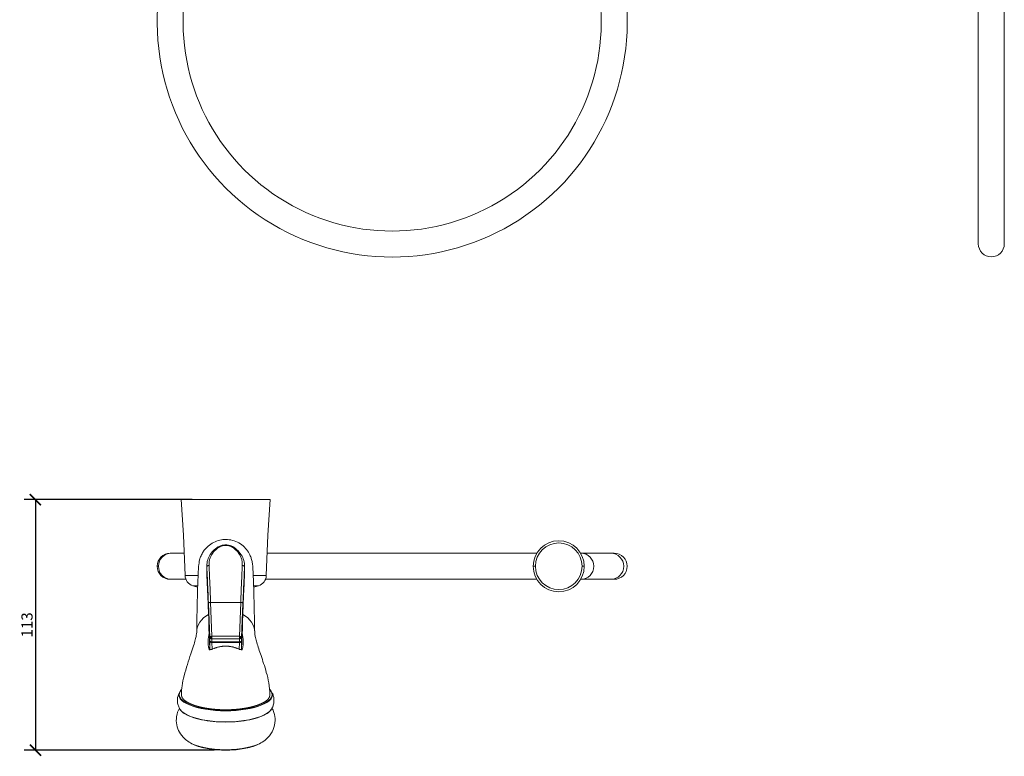
# Model space of a CAD drawing. Units: millimetres. Extents: x 94 to 680, y 148 to 1014.
# Drawn here: x 113 to 557, y 148 to 480 of the extents above; entities that cross this region are included whole.
import ezdxf

# ---------------------------------------------------------------- set-up
doc = ezdxf.new("R2010")
doc.units = ezdxf.units.MM
doc.layers.get('Defpoints').update_dxf_attribs({"color": 251})
doc.styles.add('Text_Std', font='arial.ttf')
doc.dimstyles.new('Dim_Std', dxfattribs={"dimscale": 2.5, "dimtxt": 2, "dimasz": 2, "dimexe": 2, "dimexo": 2, "dimgap": 0.5, "dimtad": 1, "dimdec": 0, "dimzin": 0, "dimdsep": 46, "dimtxsty": 'Text_Std', "dimblk": 'ARCHTICK', "dimcen": 0.09, "dimclrd": 256, "dimclre": 256, "dimclrt": 256, "dimadec": 0, "dimazin": 0, "dimtfac": 1, "dimtdec": 0, "dimtmove": 1, "dimatfit": 3, "dimldrblk": 'CLOSEDBLANK', "dimfxl": 1, "dimtolj": 1, "dimtzin": 0, "dimlwd": -1, "dimlwe": -1, "dimarcsym": 1})

# ---------------------------------------------------------------- blocks, each defined once
blk = doc.blocks.new('_ArchTick')
at = {"color": 0, "linetype": 'ByBlock', "const_width": 0.15}
blk.add_lwpolyline([(-0.5, -0.5), (0.5, 0.5)], dxfattribs=at)
blk = doc.blocks.new('*D15')
at = {"transparency": 16777216}
for p, q in [((191.05, 264), (115.42, 264)), ((120.42, 264), (120.42, 151.2)), ((201.1, 151.2), (115.42, 151.2))]:
    blk.add_line(p, q, dxfattribs=at)
at = {"layer": 'Defpoints', "color": 0, "transparency": 16777216}
for p in [(196.05, 264), (120.42, 151.2), (206.1, 151.2)]:
    blk.add_point(p, dxfattribs=at)
at = {"transparency": 16777216, "xscale": 5, "yscale": 5, "zscale": 5}
for p, rotation in [((120.42, 264), 90), ((120.42, 151.2), 270)]:
    blk.add_blockref('_ArchTick', p, dxfattribs=dict(at, rotation=rotation))
at = {"transparency": 16777216, "insert": (116.62, 207.6), "char_height": 5, "attachment_point": 5, "rotation": 90, "style": 'Text_Std'}
blk.add_mtext('\\A1;113', dxfattribs=at)
blk = doc.blocks.new('_ClosedBlank')
at = {"color": 0, "linetype": 'ByBlock', "lineweight": -2}
for p, q in [((-1, 0.167), (0, 0)), ((-1, 0.167), (-1, -0.167)), ((0, 0), (-1, -0.167))]:
    blk.add_line(p, q, dxfattribs=at)

msp = doc.modelspace()

# ---------------------------------------------------------------- linework, layer by layer
at = {"linetype": 'Continuous', "lineweight": 0}
for p, q in [((545.06, 489.44), (545.06, 379.15)), ((556.76, 379.15), (556.76, 489.44))]:
    msp.add_line(p, q, dxfattribs=at)
at = {"linetype": 'Continuous', "lineweight": 0, "extrusion": (-1, 6.12323e-17, 0)}
for p, q in [((186, 264), (206.1, 264)), ((187.16, 248), (186, 264)), ((206.1, 264), (226.2, 264)), ((225.04, 248), (226.2, 264)), ((187.79, 229.83), (187.16, 248)), ((224.41, 229.83), (225.04, 248)), ((181.63, 239.85), (181.1, 239.85)), ((187.44, 239.85), (181.63, 239.85)), ((346.2, 239.85), (224.76, 239.85)), ((366.14, 239.85), (366, 239.85)), ((379.59, 239.85), (366.14, 239.85)), ((381.1, 239.85), (379.59, 239.85)), ((175.25, 234), (175.81, 234)), ((197.6, 234.1), (197.6, 230.75)), ((197.61, 233.63), (197.61, 230.26)), ((214.59, 233.63), (214.59, 230.26)), ((214.6, 230.75), (214.6, 234.1)), ((345.6, 234), (344.6, 234)), ((366.6, 234), (367.6, 234)), ((181.1, 228.15), (181.63, 228.15)), ((188.15, 228.15), (181.63, 228.15)), ((187.79, 229.83), (193.67, 229.83)), ((218.53, 229.83), (224.41, 229.83)), ((224.05, 228.15), (346.2, 228.15)), ((366, 228.15), (366.14, 228.15)), ((379.59, 228.15), (366.14, 228.15)), ((379.59, 228.15), (381.1, 228.15)), ((191.31, 225.23), (193.51, 225.23)), ((218.69, 225.23), (220.89, 225.23)), ((199.33, 217.74), (212.87, 217.74)), ((199.33, 217.74), (199.92, 202.48)), ((212.28, 202.48), (212.87, 217.74)), ((198.33, 217.22), (198.92, 201.95)), ((213.28, 201.95), (213.87, 217.22)), ((198.58, 205.79), (198.58, 205.95)), ((198.58, 205.76), (198.58, 205.92)), ((198.68, 203.56), (198.58, 205.76)), ((213.62, 205.76), (213.52, 203.56)), ((213.62, 205.95), (213.62, 205.79)), ((213.62, 205.92), (213.62, 205.76)), ((198.68, 203.56), (198.99, 196.89)), ((198.92, 201.95), (198.93, 200.55)), ((198.94, 200.03), (198.99, 196.89)), ((212.28, 202.48), (199.92, 202.48)), ((212.28, 201.37), (199.92, 201.37)), ((199.92, 201.37), (199.93, 199.97)), ((199.93, 199.97), (212.27, 199.97)), ((199.94, 199.71), (212.27, 199.71)), ((199.94, 199.71), (199.98, 196.61)), ((212.22, 196.61), (212.27, 199.71)), ((212.27, 199.97), (212.28, 201.37)), ((213.22, 196.89), (213.52, 203.56)), ((213.22, 196.89), (213.27, 200.03)), ((213.27, 200.55), (213.28, 201.95)), ((206.1, 168.89), (206.1, 169.05)), ((206.1, 163.87), (206.1, 163.92)), ((206.1, 151.2), (206.1, 151.41))]:
    msp.add_line(p, q, dxfattribs=at)
at = {"linetype": 'Continuous', "lineweight": 0}
for centre, radius, start, end in [((281.1, 479.08), 105.85, 174.0962, 9.9657), ((281.1, 479.08), 94.15, 174.0962, 9.9657), ((550.91, 379.15), 5.85, 180, 270), ((550.91, 379.15), 5.85, 270, 0)]:
    msp.add_arc(centre, radius, start, end, dxfattribs=at)
at = {"linetype": 'Continuous', "lineweight": 0, "extrusion": (1.35553e-32, 2.21375e-16, -1)}
for centre, radius, start, end in [((-356.1, 234), 11.5, 0, 180), ((-356.1, 234), 10.5, 0, 180), ((-181.1, 234), 5.85, 0, 90), ((-381.1, 234), 5.85, 90, 180), ((-181.1, 234), 5.85, 270, 0), ((-356.1, 234), 11.5, 180, 0), ((-356.1, 234), 10.5, 180, 0), ((-381.1, 234), 5.85, 180, 270), ((-192.79, 230.01), 5, 287.2043, 358), ((-206.1, 273), 50, 252.7957, 255.3904)]:
    msp.add_arc(centre, radius, start, end, dxfattribs=at)
at = {"linetype": 'Continuous', "lineweight": 0, "extrusion": (1.20145e-32, 2.21375e-16, -1)}
msp.add_arc((-219.41, 230.01), 5, 182, 252.7957, dxfattribs=at)
at = {"linetype": 'Continuous', "lineweight": 0, "extrusion": (2.58812e-32, 2.21375e-16, -1)}
msp.add_arc((-206.1, 273), 50, 284.6096, 287.2043, dxfattribs=at)
at = {"linetype": 'Continuous', "lineweight": 0, "extrusion": (1.86229e-32, 2.21375e-16, -1)}
msp.add_ellipse((181.63, 234), major_axis=(0, 5.85), ratio=0.994696, start_param=-1.570796, end_param=0, dxfattribs=at)
at = {"linetype": 'Continuous', "lineweight": 0}
for centre, major_axis, ratio, start_param, end_param in [((366.14, 234), (0, 5.85), 0.984911, -1.570796, 0), ((379.59, 234), (0, 5.85), 0.984911, -1.570796, 0), ((366.14, 234), (0, -5.85), 0.984911, 0, 1.570796), ((379.59, 234), (0, -5.85), 0.984911, 0, 1.570796), ((206.1, 204.42), (-13.06, 0), 0.744558, -0.940936, 0.00006), ((206.1, 204.42), (13.06, 0), 0.744558, -0.00006, 0.940936), ((206.1, 176.2), (-20.9, 0), 0.34202, -0.321704, 1.570796), ((206.1, 176.1), (-21.07, 0), 0.34202, -0.201111, 1.570796), ((206.1, 176.2), (20.9, 0), 0.34202, -1.570796, 0.321638), ((206.1, 176.1), (21.07, 0), 0.34202, -1.570796, 0.201111), ((206.1, 171.12), (-21.07, 0), 0.34202, 0.201111, 1.570796), ((206.1, 171.12), (21.07, 0), 0.34202, -1.570796, -0.201111), ((206.1, 157.78), (18.62, 0), 0.34202, -2.658314, -1.570796), ((206.1, 157.78), (18.62, 0), 0.34202, -1.570796, -0.483279)]:
    msp.add_ellipse(centre, major_axis=major_axis, ratio=ratio, start_param=start_param, end_param=end_param, dxfattribs=at)
at = {"linetype": 'Continuous', "lineweight": 0, "extrusion": (-1.86355e-30, 2.21375e-16, -1)}
msp.add_ellipse((181.63, 234), major_axis=(0, -5.85), ratio=0.994696, start_param=0, end_param=1.570796, dxfattribs=at)
at = {"linetype": 'Continuous', "lineweight": 0}
for points, degree, knots in [([(193.04, 204.55), (193.08, 206.65), (193.12, 208.65), (193.19, 212.54), (193.23, 214.42), (193.31, 217.96), (193.35, 219.61), (193.43, 222.68), (193.47, 224.1), (193.55, 226.69), (193.6, 227.86), (193.68, 229.98), (193.72, 230.92), (193.81, 232.61), (193.86, 233.34), (193.96, 234.49), (194, 234.91), (194.15, 235.85), (194.21, 236.25), (194.45, 237.18), (194.55, 237.52), (194.86, 238.43), (195.11, 239.04), (195.73, 240.19), (196.07, 240.73), (196.96, 241.92), (197.54, 242.55), (198.92, 243.75), (199.74, 244.3), (201.52, 245.21), (202.51, 245.57), (204.36, 245.97), (205.23, 246.07), (206.1, 246.07)], 3, [0, 0, 0, 0, 10.006628, 10.006628, 20.502087, 20.502087, 31.028769, 31.028769, 41.594664, 41.594664, 52.234944, 52.234944, 63.037833, 63.037833, 74.320823, 74.320823, 81.480768, 81.480768, 85.595177, 85.595177, 87.43176, 87.43176, 89.794952, 89.794952, 91.80229, 91.80229, 94.399328, 94.399328, 97.337574, 97.337574, 100.423802, 100.423802, 103.027652, 103.027652, 103.027652, 103.027652]), ([(206.1, 246.07), (207.14, 246.07), (208.18, 245.93), (210.19, 245.4), (211.17, 245), (212.97, 243.97), (213.81, 243.34), (215.26, 241.91), (215.9, 241.11), (216.62, 239.93), (216.82, 239.56), (217.29, 238.58), (217.5, 238), (217.77, 237.14), (217.85, 236.82), (217.99, 236.2), (218.04, 235.93), (218.13, 235.36), (218.17, 235.09), (218.25, 234.41), (218.28, 234.03), (218.38, 232.83), (218.43, 231.97), (218.53, 229.87), (218.58, 228.63), (218.67, 225.99), (218.71, 224.63), (218.8, 221.7), (218.84, 220.13), (218.92, 216.75), (218.96, 214.95), (219.04, 211.14), (219.08, 209.11), (219.13, 206.19), (219.15, 205.38), (219.16, 204.55)], 3, [0, 0, 0, 0, 3.112023, 3.112023, 6.237781, 6.237781, 9.355209, 9.355209, 12.427078, 12.427078, 13.818139, 13.818139, 16.213086, 16.213086, 18.193837, 18.193837, 20.809937, 20.809937, 24.557868, 24.557868, 30.97638, 30.97638, 43.384765, 43.384765, 56.22404, 56.22404, 67.24541, 67.24541, 77.945544, 77.945544, 88.538929, 88.538929, 99.079326, 99.079326, 103.024946, 103.024946, 103.024946, 103.024946]), ([(197.6, 234.1), (197.6, 235.04), (197.74, 235.96), (198.26, 237.71), (198.66, 238.56), (199.7, 240.12), (200.34, 240.85), (201.43, 241.83), (201.82, 242.14), (202.22, 242.43)], 3, [0, 0, 0, 0, 3.793816, 3.793816, 7.598709, 7.598709, 11.424156, 11.424156, 13.284474, 13.284474, 13.284474, 13.284474]), ([(202.8, 242.42), (202.78, 242.4), (202.75, 242.38), (202.51, 242.21), (202.31, 242.05), (201.9, 241.71), (201.69, 241.52), (201.29, 241.14), (201.1, 240.94), (200.74, 240.54), (200.57, 240.34), (200.25, 239.92), (200.1, 239.7), (199.82, 239.26), (199.69, 239.04), (199.46, 238.58), (199.35, 238.35), (199.15, 237.88), (199.06, 237.64), (198.91, 237.15), (198.85, 236.9), (198.74, 236.4), (198.7, 236.15), (198.63, 235.64), (198.61, 235.38), (198.6, 234.9), (198.6, 234.68), (198.61, 234.43), (198.61, 234.4), (198.61, 234.37)], 3, [0, 0, 0, 0, 0.009815, 0.009815, 0.084982, 0.084982, 0.168295, 0.168295, 0.251626, 0.251626, 0.334986, 0.334986, 0.418371, 0.418371, 0.501782, 0.501782, 0.585402, 0.585402, 0.669041, 0.669041, 0.752694, 0.752694, 0.836358, 0.836358, 0.920022, 0.920022, 0.989666, 0.989666, 1, 1, 1, 1]), ([(202.54, 242.65), (202.9, 242.89), (203.32, 243.09), (204.26, 243.41), (204.81, 243.53), (205.91, 243.63), (206.47, 243.62), (207.53, 243.5), (208.04, 243.38), (208.93, 243.07), (209.32, 242.88), (209.66, 242.65)], 3, [0, 0, 0, 0, 1.520248, 1.520248, 3.211895, 3.211895, 4.846194, 4.846194, 6.447275, 6.447275, 7.88702, 7.88702, 7.88702, 7.88702]), ([(202.8, 242.42), (202.83, 242.44), (202.86, 242.46), (202.89, 242.49), (202.9, 242.49), (202.94, 242.52), (202.98, 242.55), (203.04, 242.59), (203.07, 242.61), (203.1, 242.63)], 3, [0, 0, 0, 0, 0.288018, 0.288018, 0.360883, 0.360883, 0.712874, 0.712874, 1, 1, 1, 1]), ([(203.1, 242.63), (203.12, 242.65), (203.15, 242.66), (203.26, 242.73), (203.34, 242.78), (203.55, 242.89), (203.68, 242.95), (203.95, 243.06), (204.08, 243.12), (204.37, 243.2), (204.52, 243.24), (204.82, 243.31), (204.98, 243.34), (205.29, 243.39), (205.45, 243.4), (205.78, 243.43), (205.94, 243.43), (206.1, 243.43), (206.22, 243.43), (206.33, 243.43), (206.57, 243.42), (206.68, 243.41), (206.91, 243.39), (207.03, 243.37), (207.25, 243.34), (207.36, 243.31), (207.63, 243.26), (207.78, 243.22), (208.08, 243.13), (208.23, 243.08), (208.5, 242.96), (208.63, 242.9), (208.85, 242.79), (208.94, 242.73), (209.05, 242.66), (209.08, 242.65), (209.11, 242.63)], 3, [0, 0, 0, 0, 0.01746, 0.01746, 0.070573, 0.070573, 0.142335, 0.142335, 0.21406, 0.21406, 0.285539, 0.285539, 0.356994, 0.356994, 0.428428, 0.428428, 0.499853, 0.499853, 0.499853, 0.551234, 0.551234, 0.602618, 0.602618, 0.654009, 0.654009, 0.705409, 0.705409, 0.779204, 0.779204, 0.85303, 0.85303, 0.926904, 0.926904, 0.98254, 0.98254, 1, 1, 1, 1]), ([(209.11, 242.63), (209.13, 242.61), (209.16, 242.59), (209.23, 242.55), (209.26, 242.52), (209.3, 242.49), (209.31, 242.49), (209.34, 242.46), (209.37, 242.44), (209.4, 242.42)], 3, [0, 0, 0, 0, 0.287126, 0.287126, 0.638997, 0.638997, 0.711982, 0.711982, 1, 1, 1, 1]), ([(213.59, 234.37), (213.59, 234.4), (213.59, 234.43), (213.6, 234.68), (213.6, 234.9), (213.59, 235.38), (213.57, 235.64), (213.5, 236.15), (213.46, 236.4), (213.35, 236.9), (213.29, 237.15), (213.14, 237.64), (213.05, 237.88), (212.86, 238.35), (212.75, 238.58), (212.51, 239.04), (212.38, 239.26), (212.1, 239.7), (211.95, 239.92), (211.63, 240.34), (211.46, 240.54), (211.1, 240.94), (210.91, 241.14), (210.51, 241.52), (210.31, 241.71), (209.89, 242.05), (209.69, 242.21), (209.45, 242.38), (209.43, 242.4), (209.4, 242.42)], 3, [0, 0, 0, 0, 0.010334, 0.010334, 0.079978, 0.079978, 0.163642, 0.163642, 0.247306, 0.247306, 0.330959, 0.330959, 0.414598, 0.414598, 0.498218, 0.498218, 0.581629, 0.581629, 0.665014, 0.665014, 0.748374, 0.748374, 0.831705, 0.831705, 0.915018, 0.915018, 0.990185, 0.990185, 1, 1, 1, 1]), ([(209.98, 242.43), (210.83, 241.82), (211.58, 241.14), (212.87, 239.65), (213.4, 238.83), (214.17, 237.1), (214.42, 236.19), (214.58, 234.88), (214.6, 234.49), (214.6, 234.1)], 3, [0, 0, 0, 0, 3.895219, 3.895219, 7.840327, 7.840327, 11.699829, 11.699829, 13.283638, 13.283638, 13.283638, 13.283638]), ([(197.6, 234.1), (197.6, 233.98), (197.6, 233.86), (197.61, 233.7), (197.61, 233.67), (197.61, 233.63)], 3, [0.95233072, 0.95233072, 0.95233072, 0.95233072, 0.98966572, 0.98966572, 1, 1, 1, 1]), ([(197.6, 230.75), (197.6, 230.62), (197.6, 230.49), (197.61, 230.33), (197.61, 230.3), (197.61, 230.26)], 3, [0.8658631, 0.8658631, 0.8658631, 0.8658631, 0.970641, 0.970641, 1, 1, 1, 1]), ([(197.61, 233.63), (197.61, 233.6), (197.62, 233.57), (197.62, 233.43), (197.63, 233.33), (197.75, 230.9), (197.86, 228.44), (198.09, 223.27), (198.2, 220.56), (198.31, 217.61), (198.32, 217.48), (198.33, 217.3), (198.33, 217.26), (198.33, 217.22)], 3, [0, 0, 0, 0, 0.006764, 0.006764, 0.02791, 0.02791, 0.499084, 0.499084, 0.970266, 0.970266, 0.993267, 0.993267, 1, 1, 1, 1]), ([(198.61, 234.37), (198.61, 234.33), (198.62, 234.3), (198.62, 234.16), (198.63, 234.06), (198.75, 231.6), (198.86, 229.11), (199.09, 223.87), (199.2, 221.13), (199.31, 218.14), (199.32, 218), (199.33, 217.82), (199.33, 217.78), (199.33, 217.74)], 3, [0, 0, 0, 0, 0.006764, 0.006764, 0.02791, 0.02791, 0.499084, 0.499084, 0.970266, 0.970266, 0.993267, 0.993267, 1, 1, 1, 1]), ([(212.87, 217.74), (212.88, 217.78), (212.88, 217.82), (212.88, 218), (212.89, 218.14), (213, 221.13), (213.12, 223.87), (213.34, 229.11), (213.46, 231.6), (213.57, 234.06), (213.58, 234.16), (213.59, 234.3), (213.59, 234.33), (213.59, 234.37)], 3, [0, 0, 0, 0, 0.006733, 0.006733, 0.029734, 0.029734, 0.500916, 0.500916, 0.97209, 0.97209, 0.993236, 0.993236, 1, 1, 1, 1]), ([(213.87, 217.22), (213.87, 217.26), (213.88, 217.3), (213.88, 217.48), (213.89, 217.61), (214, 220.56), (214.12, 223.27), (214.34, 228.44), (214.46, 230.9), (214.57, 233.33), (214.58, 233.43), (214.59, 233.57), (214.59, 233.6), (214.59, 233.63)], 3, [0, 0, 0, 0, 0.006733, 0.006733, 0.029734, 0.029734, 0.500916, 0.500916, 0.97209, 0.97209, 0.993236, 0.993236, 1, 1, 1, 1]), ([(214.59, 233.63), (214.59, 233.67), (214.59, 233.7), (214.6, 233.86), (214.6, 233.98), (214.6, 234.1)], 3, [0, 0, 0, 0, 0.01033429, 0.01033429, 0.04766928, 0.04766928, 0.04766928, 0.04766928]), ([(214.59, 230.26), (214.59, 230.3), (214.59, 230.33), (214.6, 230.49), (214.6, 230.62), (214.6, 230.75)], 3, [0, 0, 0, 0, 0.029359, 0.029359, 0.1341369, 0.1341369, 0.1341369, 0.1341369]), ([(197.61, 230.26), (197.61, 230.23), (197.62, 230.19), (197.77, 227.05), (197.91, 223.82), (198.21, 217.13), (198.35, 213.67), (198.5, 210.07), (198.5, 210.03), (198.5, 209.99)], 3, [0, 0, 0, 0, 0.005527, 0.005527, 0.500169, 0.500169, 0.994456, 0.994456, 1, 1, 1, 1]), ([(198.5, 209.98), (198.39, 212.78), (198.27, 215.53), (198.03, 221.11), (197.91, 223.94), (197.72, 227.88), (197.67, 229.07), (197.61, 230.24)], 3, [0, 0, 0, 0, 10.005704, 10.005704, 20.894994, 20.894994, 25.679201, 25.679201, 25.679201, 25.679201]), ([(213.7, 209.99), (213.7, 210.03), (213.7, 210.07), (213.85, 213.67), (214, 217.13), (214.29, 223.82), (214.44, 227.05), (214.59, 230.19), (214.59, 230.23), (214.59, 230.26)], 3, [0, 0, 0, 0, 0.005544, 0.005544, 0.499831, 0.499831, 0.994473, 0.994473, 1, 1, 1, 1]), ([(214.59, 230.24), (214.47, 227.79), (214.36, 225.27), (214.11, 219.86), (213.99, 216.94), (213.81, 212.65), (213.76, 211.32), (213.7, 209.98)], 3, [0, 0, 0, 0, 10.005706, 10.005706, 20.894297, 20.894297, 25.679208, 25.679208, 25.679208, 25.679208]), ([(198.5, 209.99), (198.5, 209.95), (198.5, 209.9), (198.51, 209.67), (198.52, 209.48), (198.53, 209.04), (198.54, 208.8), (198.55, 208.3), (198.56, 208.06), (198.56, 207.81), (198.57, 207.48), (198.58, 207.15), (198.58, 206.64), (198.58, 206.44), (198.58, 206.18), (198.58, 206.1), (198.58, 205.98), (198.58, 205.95), (198.58, 205.92)], 3, [0, 0, 0, 0, 0.037063, 0.037063, 0.172532, 0.172532, 0.334112, 0.334112, 0.495676, 0.495676, 0.495676, 0.720008, 0.720008, 0.881536, 0.881536, 0.962429, 0.962429, 1, 1, 1, 1]), ([(198.58, 205.95), (198.58, 206.11), (198.58, 206.32), (198.58, 206.79), (198.58, 207.06), (198.57, 207.65), (198.56, 207.97), (198.55, 208.6), (198.54, 208.93), (198.52, 209.5), (198.51, 209.75), (198.5, 209.98)], 3, [0, 0, 0, 0, 0.876836, 0.876836, 1.801192, 1.801192, 2.752079, 2.752079, 3.710154, 3.710154, 4.531665, 4.531665, 4.531665, 4.531665]), ([(213.62, 205.92), (213.62, 205.95), (213.62, 205.98), (213.62, 206.16), (213.62, 206.31), (213.62, 206.67), (213.62, 206.88), (213.63, 207.33), (213.63, 207.57), (213.64, 207.81), (213.64, 208.15), (213.65, 208.5), (213.67, 209.09), (213.68, 209.32), (213.69, 209.65), (213.69, 209.75), (213.7, 209.9), (213.7, 209.95), (213.7, 209.99)], 3, [0, 0, 0, 0, 0.037554, 0.037554, 0.180923, 0.180923, 0.342476, 0.342476, 0.504039, 0.504039, 0.504039, 0.729056, 0.729056, 0.890845, 0.890845, 0.962911, 0.962911, 1, 1, 1, 1]), ([(213.7, 209.98), (213.69, 209.72), (213.68, 209.42), (213.66, 208.81), (213.65, 208.49), (213.64, 207.85), (213.63, 207.53), (213.62, 206.94), (213.62, 206.66), (213.62, 206.25), (213.62, 206.08), (213.62, 205.95)], 3, [0, 0, 0, 0, 0.940234, 0.940234, 1.895344, 1.895344, 2.854694, 2.854694, 3.812186, 3.812186, 4.531329, 4.531329, 4.531329, 4.531329]), ([(186.17, 176.2), (186.17, 177.54), (186.29, 178.89), (186.7, 181.72), (187.02, 183.21), (187.82, 186.42), (188.34, 188.15), (189.38, 191.43), (189.91, 193.01), (190.84, 195.79), (191.25, 197.03), (191.93, 199.13), (192.2, 200.04), (192.62, 201.62), (192.78, 202.31), (192.98, 203.47), (193.02, 203.94), (193.04, 204.31), (193.04, 204.37), (193.04, 204.42)], 3, [0, 0, 0, 0, 4.071236, 4.071236, 8.670696, 8.670696, 14.039214, 14.039214, 19.043082, 19.043082, 23.238117, 23.238117, 26.862897, 26.862897, 30.292237, 30.292237, 33.711521, 33.711521, 34.457706, 34.457706, 34.457706, 34.457706]), ([(219.16, 204.42), (219.16, 204.22), (219.18, 203.89), (219.29, 203.03), (219.39, 202.49), (219.68, 201.2), (219.89, 200.44), (220.39, 198.76), (220.69, 197.83), (221.33, 195.88), (221.68, 194.86), (222.41, 192.66), (222.81, 191.46), (223.62, 188.93), (224.03, 187.58), (224.84, 184.67), (225.22, 183.1), (225.82, 179.76), (226.03, 177.98), (226.03, 176.2)], 3, [0, 0, 0, 0, 2.936591, 2.936591, 5.998741, 5.998741, 9.344025, 9.344025, 12.788942, 12.788942, 16.193267, 16.193267, 20.002652, 20.002652, 24.204605, 24.204605, 29.065453, 29.065453, 34.467959, 34.467959, 34.467959, 34.467959]), ([(198.8, 196.31), (198.74, 196.45), (198.69, 196.6), (198.64, 196.75), (198.59, 196.89), (198.55, 197.04), (198.51, 197.19), (198.47, 197.34), (198.43, 197.49), (198.4, 197.64), (198.36, 197.79), (198.33, 197.94), (198.31, 198.1), (198.28, 198.25), (198.26, 198.4), (198.24, 198.55), (198.22, 198.7), (198.21, 198.86), (198.2, 199.01), (198.18, 199.16), (198.17, 199.32), (198.17, 199.47), (198.16, 199.62), (198.16, 199.77), (198.16, 199.93), (198.16, 200.08), (198.16, 200.23), (198.17, 200.39), (198.18, 200.54), (198.19, 200.69), (198.2, 200.84), (198.21, 200.99), (198.22, 201.15), (198.24, 201.3), (198.26, 201.45), (198.28, 201.6), (198.3, 201.75), (198.32, 201.9), (198.35, 202.05), (198.38, 202.2), (198.4, 202.35), (198.43, 202.51), (198.47, 202.66), (198.5, 202.81), (198.53, 202.96), (198.57, 203.11), (198.6, 203.26), (198.64, 203.41), (198.68, 203.56)], 3, [0, 0, 0, 0, 0.062326, 0.062326, 0.062326, 0.12476, 0.12476, 0.12476, 0.187303, 0.187303, 0.187303, 0.249943, 0.249943, 0.249943, 0.312655, 0.312655, 0.312655, 0.375405, 0.375405, 0.375405, 0.438148, 0.438148, 0.438148, 0.500829, 0.500829, 0.500829, 0.563385, 0.563385, 0.563385, 0.625747, 0.625747, 0.625747, 0.68803, 0.68803, 0.68803, 0.750348, 0.750348, 0.750348, 0.812706, 0.812706, 0.812706, 0.875104, 0.875104, 0.875104, 0.937539, 0.937539, 0.937539, 1, 1, 1, 1]), ([(198.94, 200.03), (198.94, 200.09), (198.93, 200.15), (198.93, 200.24), (198.93, 200.28), (198.93, 200.34), (198.93, 200.37), (198.93, 200.45), (198.93, 200.5), (198.93, 200.55)], 3, [0, 0, 0, 0, 0.312778, 0.312778, 0.51595, 0.51595, 0.687719, 0.687719, 1, 1, 1, 1]), ([(199.94, 199.71), (199.94, 199.74), (199.93, 199.77), (199.93, 199.82), (199.93, 199.84), (199.93, 199.87), (199.93, 199.88), (199.93, 199.92), (199.93, 199.95), (199.93, 199.97)], 3, [0, 0, 0, 0, 0.312778, 0.312778, 0.51595, 0.51595, 0.687719, 0.687719, 1, 1, 1, 1]), ([(212.27, 199.97), (212.27, 199.95), (212.27, 199.92), (212.27, 199.88), (212.27, 199.87), (212.27, 199.84), (212.27, 199.82), (212.27, 199.77), (212.27, 199.74), (212.27, 199.71)], 3, [0, 0, 0, 0, 0.312281, 0.312281, 0.48405, 0.48405, 0.687222, 0.687222, 1, 1, 1, 1]), ([(213.27, 200.55), (213.27, 200.5), (213.27, 200.45), (213.27, 200.37), (213.27, 200.34), (213.27, 200.28), (213.27, 200.24), (213.27, 200.15), (213.27, 200.09), (213.27, 200.03)], 3, [0, 0, 0, 0, 0.312281, 0.312281, 0.48405, 0.48405, 0.687222, 0.687222, 1, 1, 1, 1]), ([(213.41, 196.31), (213.46, 196.45), (213.51, 196.6), (213.56, 196.75), (213.61, 196.89), (213.65, 197.04), (213.7, 197.19), (213.74, 197.34), (213.77, 197.49), (213.81, 197.64), (213.84, 197.79), (213.87, 197.94), (213.89, 198.1), (213.92, 198.25), (213.94, 198.4), (213.96, 198.55), (213.98, 198.7), (213.99, 198.86), (214.01, 199.01), (214.02, 199.16), (214.03, 199.32), (214.03, 199.47), (214.04, 199.62), (214.04, 199.77), (214.04, 199.93), (214.04, 200.08), (214.04, 200.23), (214.03, 200.39), (214.03, 200.54), (214.02, 200.69), (214, 200.84), (213.99, 200.99), (213.98, 201.15), (213.96, 201.3), (213.94, 201.45), (213.92, 201.6), (213.9, 201.75), (213.88, 201.9), (213.85, 202.05), (213.83, 202.2), (213.8, 202.35), (213.77, 202.51), (213.74, 202.66), (213.71, 202.81), (213.67, 202.96), (213.64, 203.11), (213.6, 203.26), (213.56, 203.41), (213.52, 203.56)], 3, [0, 0, 0, 0, 0.062326, 0.062326, 0.062326, 0.12476, 0.12476, 0.12476, 0.187303, 0.187303, 0.187303, 0.249943, 0.249943, 0.249943, 0.312655, 0.312655, 0.312655, 0.375405, 0.375405, 0.375405, 0.438148, 0.438148, 0.438148, 0.500829, 0.500829, 0.500829, 0.563385, 0.563385, 0.563385, 0.625747, 0.625747, 0.625747, 0.68803, 0.68803, 0.68803, 0.750348, 0.750348, 0.750348, 0.812706, 0.812706, 0.812706, 0.875104, 0.875104, 0.875104, 0.937539, 0.937539, 0.937539, 1, 1, 1, 1]), ([(199.27, 196.57), (199.23, 196.55), (199.19, 196.53), (199.15, 196.51), (199.11, 196.48), (199.07, 196.46), (199.03, 196.44), (198.99, 196.42), (198.95, 196.4), (198.91, 196.37), (198.87, 196.35), (198.84, 196.33), (198.8, 196.31)], 3, [0, 0, 0, 0, 0.249921, 0.249921, 0.249921, 0.499901, 0.499901, 0.499901, 0.74993, 0.74993, 0.74993, 1, 1, 1, 1]), ([(199.12, 196.49), (199.11, 196.49), (199.11, 196.5), (199.11, 196.5), (199.09, 196.52), (199.08, 196.55), (199.07, 196.57), (199.06, 196.6), (199.04, 196.62), (199.03, 196.65), (199.03, 196.67), (199.02, 196.7), (199.01, 196.73), (199, 196.75), (199, 196.78), (198.99, 196.81), (198.99, 196.83), (198.99, 196.86), (198.99, 196.89)], 3, [0.3461323, 0.3461323, 0.3461323, 0.3461323, 0.36739, 0.36739, 0.36739, 0.4923914, 0.4923914, 0.4923914, 0.61838, 0.61838, 0.61838, 0.7451393, 0.7451393, 0.7451393, 0.8724306, 0.8724306, 0.8724306, 1, 1, 1, 1]), ([(199.98, 196.61), (199.95, 196.6), (199.92, 196.58), (199.89, 196.57), (199.88, 196.57), (199.86, 196.56), (199.84, 196.56), (199.83, 196.55), (199.81, 196.54), (199.8, 196.54), (199.78, 196.54), (199.77, 196.53), (199.75, 196.53), (199.73, 196.52), (199.72, 196.52), (199.7, 196.52), (199.69, 196.51), (199.67, 196.51), (199.65, 196.51), (199.64, 196.51), (199.62, 196.51), (199.61, 196.51), (199.59, 196.5), (199.58, 196.5), (199.56, 196.5), (199.55, 196.5), (199.53, 196.5), (199.52, 196.5), (199.5, 196.51), (199.49, 196.51), (199.47, 196.51), (199.46, 196.51), (199.44, 196.51), (199.43, 196.52), (199.41, 196.52), (199.4, 196.52), (199.39, 196.53), (199.37, 196.53), (199.36, 196.53), (199.35, 196.54), (199.33, 196.54), (199.32, 196.55), (199.31, 196.55), (199.29, 196.56), (199.28, 196.57), (199.27, 196.57)], 3, [0, 0, 0, 0, 0.124617, 0.124617, 0.124617, 0.186919, 0.186919, 0.186919, 0.24951, 0.24951, 0.24951, 0.312248, 0.312248, 0.312248, 0.375, 0.375, 0.375, 0.437651, 0.437651, 0.437651, 0.500108, 0.500108, 0.500108, 0.562339, 0.562339, 0.562339, 0.624757, 0.624757, 0.624757, 0.687419, 0.687419, 0.687419, 0.750177, 0.750177, 0.750177, 0.812877, 0.812877, 0.812877, 0.875375, 0.875375, 0.875375, 0.937607, 0.937607, 0.937607, 1, 1, 1, 1]), ([(199.98, 196.61), (200.22, 196.73), (200.46, 196.83), (200.7, 196.93), (200.82, 196.98), (200.94, 197.03), (201.06, 197.08), (201.13, 197.1), (201.19, 197.13), (201.25, 197.15), (201.31, 197.17), (201.37, 197.19), (201.43, 197.22), (201.56, 197.26), (201.68, 197.3), (201.81, 197.34), (201.93, 197.38), (202.06, 197.42), (202.18, 197.46), (202.31, 197.5), (202.44, 197.53), (202.56, 197.57), (202.69, 197.6), (202.82, 197.63), (202.95, 197.66), (203.08, 197.69), (203.21, 197.72), (203.34, 197.75), (203.47, 197.78), (203.6, 197.8), (203.73, 197.82), (203.86, 197.85), (203.99, 197.87), (204.12, 197.89), (204.25, 197.91), (204.38, 197.92), (204.52, 197.94), (204.65, 197.95), (204.78, 197.97), (204.91, 197.98), (205.04, 197.99), (205.18, 198), (205.31, 198), (205.44, 198.01), (205.57, 198.02), (205.71, 198.02), (205.84, 198.02), (205.97, 198.02), (206.1, 198.02)], 3, [0, 0, 0, 0, 0.124785, 0.124785, 0.124785, 0.187052, 0.187052, 0.187052, 0.218153, 0.218153, 0.218153, 0.249255, 0.249255, 0.249255, 0.311591, 0.311591, 0.311591, 0.37408, 0.37408, 0.37408, 0.436685, 0.436685, 0.436685, 0.499373, 0.499373, 0.499373, 0.562108, 0.562108, 0.562108, 0.624856, 0.624856, 0.624856, 0.687585, 0.687585, 0.687585, 0.750266, 0.750266, 0.750266, 0.81287, 0.81287, 0.81287, 0.875374, 0.875374, 0.875374, 0.937755, 0.937755, 0.937755, 1, 1, 1, 1]), ([(212.22, 196.61), (211.98, 196.73), (211.74, 196.83), (211.5, 196.93), (211.38, 196.98), (211.26, 197.03), (211.14, 197.08), (211.08, 197.1), (211.02, 197.13), (210.95, 197.15), (210.89, 197.17), (210.83, 197.19), (210.77, 197.22), (210.65, 197.26), (210.52, 197.3), (210.4, 197.34), (210.27, 197.38), (210.15, 197.42), (210.02, 197.46), (209.89, 197.5), (209.77, 197.53), (209.64, 197.57), (209.51, 197.6), (209.38, 197.63), (209.25, 197.66), (209.12, 197.69), (208.99, 197.72), (208.86, 197.75), (208.73, 197.78), (208.6, 197.8), (208.47, 197.82), (208.34, 197.85), (208.21, 197.87), (208.08, 197.89), (207.95, 197.91), (207.82, 197.92), (207.69, 197.94), (207.55, 197.95), (207.42, 197.97), (207.29, 197.98), (207.16, 197.99), (207.03, 198), (206.89, 198), (206.76, 198.01), (206.63, 198.02), (206.5, 198.02), (206.36, 198.02), (206.23, 198.02), (206.1, 198.02)], 3, [0, 0, 0, 0, 0.124785, 0.124785, 0.124785, 0.187052, 0.187052, 0.187052, 0.218153, 0.218153, 0.218153, 0.249255, 0.249255, 0.249255, 0.311591, 0.311591, 0.311591, 0.37408, 0.37408, 0.37408, 0.436685, 0.436685, 0.436685, 0.499373, 0.499373, 0.499373, 0.562108, 0.562108, 0.562108, 0.624856, 0.624856, 0.624856, 0.687585, 0.687585, 0.687585, 0.750266, 0.750266, 0.750266, 0.81287, 0.81287, 0.81287, 0.875374, 0.875374, 0.875374, 0.937755, 0.937755, 0.937755, 1, 1, 1, 1]), ([(212.22, 196.61), (212.25, 196.6), (212.28, 196.58), (212.31, 196.57), (212.33, 196.57), (212.34, 196.56), (212.36, 196.56), (212.37, 196.55), (212.39, 196.54), (212.4, 196.54), (212.42, 196.54), (212.44, 196.53), (212.45, 196.53), (212.47, 196.52), (212.48, 196.52), (212.5, 196.52), (212.52, 196.51), (212.53, 196.51), (212.55, 196.51), (212.56, 196.51), (212.58, 196.51), (212.59, 196.51), (212.61, 196.5), (212.63, 196.5), (212.64, 196.5), (212.66, 196.5), (212.67, 196.5), (212.69, 196.5), (212.7, 196.51), (212.72, 196.51), (212.73, 196.51), (212.75, 196.51), (212.76, 196.51), (212.77, 196.52), (212.79, 196.52), (212.8, 196.52), (212.82, 196.53), (212.83, 196.53), (212.84, 196.53), (212.86, 196.54), (212.87, 196.54), (212.88, 196.55), (212.9, 196.55), (212.91, 196.56), (212.92, 196.57), (212.93, 196.57)], 3, [0, 0, 0, 0, 0.124617, 0.124617, 0.124617, 0.186919, 0.186919, 0.186919, 0.24951, 0.24951, 0.24951, 0.312248, 0.312248, 0.312248, 0.375, 0.375, 0.375, 0.437651, 0.437651, 0.437651, 0.500108, 0.500108, 0.500108, 0.562339, 0.562339, 0.562339, 0.624757, 0.624757, 0.624757, 0.687419, 0.687419, 0.687419, 0.750177, 0.750177, 0.750177, 0.812877, 0.812877, 0.812877, 0.875375, 0.875375, 0.875375, 0.937607, 0.937607, 0.937607, 1, 1, 1, 1]), ([(212.93, 196.57), (212.97, 196.55), (213.01, 196.53), (213.05, 196.51), (213.09, 196.48), (213.13, 196.46), (213.17, 196.44), (213.21, 196.42), (213.25, 196.4), (213.29, 196.37), (213.33, 196.35), (213.37, 196.33), (213.41, 196.31)], 3, [0, 0, 0, 0, 0.249921, 0.249921, 0.249921, 0.499901, 0.499901, 0.499901, 0.74993, 0.74993, 0.74993, 1, 1, 1, 1]), ([(213.22, 196.89), (213.22, 196.86), (213.21, 196.83), (213.21, 196.81), (213.2, 196.78), (213.2, 196.75), (213.19, 196.73), (213.19, 196.7), (213.18, 196.67), (213.17, 196.65), (213.16, 196.62), (213.15, 196.6), (213.13, 196.57), (213.12, 196.55), (213.11, 196.52), (213.09, 196.5), (213.09, 196.5), (213.09, 196.49), (213.09, 196.49)], 3, [0, 0, 0, 0, 0.1275694, 0.1275694, 0.1275694, 0.2548607, 0.2548607, 0.2548607, 0.38162, 0.38162, 0.38162, 0.5076086, 0.5076086, 0.5076086, 0.63261, 0.63261, 0.63261, 0.6538677, 0.6538677, 0.6538677, 0.6538677]), ([(185.45, 177.54), (185.2, 177.11), (184.97, 176.63), (184.6, 175.6), (184.47, 175.05), (184.33, 173.91), (184.33, 173.32), (184.47, 172.17), (184.6, 171.62), (184.97, 170.59), (185.2, 170.12), (185.45, 169.68)], 3, [6.082074, 6.082074, 6.082074, 6.082074, 6.1625186, 6.1625186, 6.2429631, 6.2429631, 6.3234076, 6.3234076, 6.4038521, 6.4038521, 6.4842966, 6.4842966, 6.4842966, 6.4842966]), ([(226.75, 169.68), (227, 170.12), (227.23, 170.59), (227.6, 171.62), (227.73, 172.17), (227.87, 173.32), (227.87, 173.91), (227.73, 175.05), (227.6, 175.6), (227.23, 176.63), (227, 177.11), (226.75, 177.54)], 3, [2.9404814, 2.9404814, 2.9404814, 2.9404814, 3.0209259, 3.0209259, 3.1013704, 3.1013704, 3.1818149, 3.1818149, 3.2622594, 3.2622594, 3.3427039, 3.3427039, 3.3427039, 3.3427039]), ([(206.1, 169.38), (205.21, 169.38), (204.31, 169.4), (203.42, 169.43), (202.54, 169.48), (201.6, 169.56), (201.53, 169.56), (201.47, 169.57), (201.4, 169.57), (200.53, 169.65), (199.74, 169.73), (198.96, 169.82), (198.2, 169.93), (197.33, 170.08), (197.21, 170.1), (197.08, 170.12), (196.96, 170.14), (196.17, 170.28), (195.52, 170.41), (194.88, 170.55), (194.27, 170.71), (193.51, 170.91), (193.35, 170.96), (193.2, 171), (193.04, 171.05), (192.37, 171.25), (191.88, 171.41), (191.4, 171.58), (190.95, 171.76), (190.35, 172.02), (190.18, 172.09), (190.02, 172.17), (189.86, 172.25), (189.35, 172.5), (189.02, 172.68), (188.71, 172.86), (188.42, 173.05), (188, 173.34), (187.85, 173.45), (187.72, 173.56), (187.59, 173.67), (187.27, 173.95), (187.1, 174.13), (186.94, 174.31), (186.8, 174.49), (186.58, 174.82), (186.5, 174.95), (186.43, 175.09), (186.37, 175.23), (186.26, 175.54), (186.22, 175.7), (186.19, 175.87), (186.17, 176.03), (186.17, 176.2)], 5, [0, 0, 0, 0, 0, 0, 0.0714286, 0.0714286, 0.0714286, 0.0714286, 0.0769231, 0.0769231, 0.0769231, 0.0769231, 0.1428571, 0.1428571, 0.1428571, 0.1428571, 0.1538462, 0.1538462, 0.1538462, 0.1538462, 0.2142857, 0.2142857, 0.2142857, 0.2142857, 0.2307692, 0.2307692, 0.2307692, 0.2307692, 0.2857143, 0.2857143, 0.2857143, 0.2857143, 0.3076923, 0.3076923, 0.3076923, 0.3076923, 0.3571429, 0.3571429, 0.3571429, 0.3571429, 0.3846154, 0.3846154, 0.3846154, 0.3846154, 0.4285714, 0.4285714, 0.4285714, 0.4285714, 0.4615385, 0.4615385, 0.4615385, 0.4615385, 0.4999945, 0.4999945, 0.4999945, 0.4999945, 0.4999945, 0.4999945]), ([(206.1, 169.38), (207, 169.38), (207.89, 169.4), (208.78, 169.43), (209.66, 169.48), (210.6, 169.56), (210.67, 169.56), (210.74, 169.57), (210.8, 169.57), (211.67, 169.65), (212.46, 169.73), (213.24, 169.82), (214, 169.93), (214.87, 170.08), (215, 170.1), (215.12, 170.12), (215.24, 170.14), (216.03, 170.28), (216.69, 170.41), (217.32, 170.55), (217.93, 170.71), (218.69, 170.91), (218.85, 170.96), (219.01, 171), (219.16, 171.05), (219.83, 171.25), (220.33, 171.41), (220.8, 171.58), (221.25, 171.76), (221.85, 172.02), (222.02, 172.09), (222.19, 172.17), (222.35, 172.25), (222.85, 172.5), (223.18, 172.68), (223.5, 172.86), (223.79, 173.05), (224.2, 173.34), (224.35, 173.45), (224.48, 173.56), (224.61, 173.67), (224.93, 173.95), (225.11, 174.13), (225.27, 174.31), (225.41, 174.49), (225.62, 174.82), (225.7, 174.95), (225.77, 175.09), (225.83, 175.23), (225.94, 175.54), (225.99, 175.7), (226.01, 175.87), (226.03, 176.03), (226.03, 176.2)], 5, [0, 0, 0, 0, 0, 0, 0.0714286, 0.0714286, 0.0714286, 0.0714286, 0.0769231, 0.0769231, 0.0769231, 0.0769231, 0.1428571, 0.1428571, 0.1428571, 0.1428571, 0.1538462, 0.1538462, 0.1538462, 0.1538462, 0.2142857, 0.2142857, 0.2142857, 0.2142857, 0.2307692, 0.2307692, 0.2307692, 0.2307692, 0.2857143, 0.2857143, 0.2857143, 0.2857143, 0.3076923, 0.3076923, 0.3076923, 0.3076923, 0.3571429, 0.3571429, 0.3571429, 0.3571429, 0.3846154, 0.3846154, 0.3846154, 0.3846154, 0.4285714, 0.4285714, 0.4285714, 0.4285714, 0.4615385, 0.4615385, 0.4615385, 0.4615385, 0.4999945, 0.4999945, 0.4999945, 0.4999945, 0.4999945, 0.4999945]), ([(185.23, 170.08), (184.66, 169.02), (184.18, 167.74), (183.8, 165.11), (183.84, 163.8), (184.33, 161.36), (184.78, 160.24), (185.95, 158.16), (186.7, 157.27), (188.17, 155.84), (188.9, 155.29), (189.61, 154.82)], 3, [6.0987451, 6.0987451, 6.0987451, 6.0987451, 6.2331742, 6.2331742, 6.3522659, 6.3522659, 6.4733015, 6.4733015, 6.6208646, 6.6208646, 6.7664643, 6.7664643, 6.7664643, 6.7664643]), ([(185.45, 169.68), (185.86, 169.01), (186.52, 168.37), (188.3, 167.19), (189.42, 166.64), (192.04, 165.68), (193.54, 165.26), (196.81, 164.58), (198.59, 164.31), (202.27, 163.96), (204.19, 163.87), (206.1, 163.87)], 3, [0.201111, 0.201111, 0.201111, 0.201111, 0.475048, 0.475048, 0.748985, 0.748985, 1.022922, 1.022922, 1.296859, 1.296859, 1.570796, 1.570796, 1.570796, 1.570796]), ([(206.1, 163.87), (208.02, 163.87), (209.93, 163.96), (213.62, 164.31), (215.39, 164.58), (218.66, 165.26), (220.16, 165.68), (222.78, 166.64), (223.9, 167.19), (225.68, 168.37), (226.35, 169.01), (226.75, 169.68)], 3, [1.570796, 1.570796, 1.570796, 1.570796, 1.844733, 1.844733, 2.11867, 2.11867, 2.392607, 2.392607, 2.666544, 2.666544, 2.940481, 2.940481, 2.940481, 2.940481]), ([(222.59, 154.82), (223.43, 155.37), (224.29, 156.04), (226, 157.85), (226.86, 159.02), (227.98, 161.71), (228.31, 163.11), (228.36, 165.78), (228.16, 167.03), (227.58, 168.84), (227.29, 169.49), (226.97, 170.08)], 3, [2.6583137, 2.6583137, 2.6583137, 2.6583137, 2.8294448, 2.8294448, 3.000576, 3.000576, 3.1344399, 3.1344399, 3.2514283, 3.2514283, 3.3260328, 3.3260328, 3.3260328, 3.3260328]), ([(189.61, 154.82), (190.44, 154.28), (191.33, 153.84), (193.22, 153.07), (194.24, 152.75), (196.38, 152.18), (197.52, 151.95), (199.87, 151.58), (201.09, 151.44), (203.57, 151.25), (204.84, 151.2), (206.1, 151.2)], 3, [0.483279, 0.483279, 0.483279, 0.483279, 0.700782, 0.700782, 0.918286, 0.918286, 1.135789, 1.135789, 1.353293, 1.353293, 1.570796, 1.570796, 1.570796, 1.570796]), ([(206.1, 151.2), (207.37, 151.2), (208.63, 151.25), (211.12, 151.44), (212.34, 151.58), (214.69, 151.95), (215.82, 152.18), (217.96, 152.75), (218.98, 153.07), (220.88, 153.84), (221.76, 154.28), (222.59, 154.82)], 3, [1.570796, 1.570796, 1.570796, 1.570796, 1.7883, 1.7883, 2.005803, 2.005803, 2.223307, 2.223307, 2.44081, 2.44081, 2.658314, 2.658314, 2.658314, 2.658314])]:
    msp.add_open_spline(points, degree=degree, knots=knots, dxfattribs=at)
for points, degree in [([(202.22, 242.43), (202.33, 242.5), (202.43, 242.57), (202.54, 242.65)], 3), ([(209.66, 242.65), (209.77, 242.57), (209.88, 242.5), (209.98, 242.43)], 3), ([(197.61, 230.24), (197.61, 230.41), (197.6, 230.58), (197.6, 230.75)], 3), ([(214.6, 230.75), (214.6, 230.58), (214.6, 230.41), (214.59, 230.24)], 3), ([(198.58, 205.76), (198.58, 205.77), (198.58, 205.78), (198.58, 205.79)], 3), ([(213.62, 205.79), (213.62, 205.78), (213.62, 205.77), (213.62, 205.76)], 3), ([(199.22, 202.31), (199.13, 202.26), (199.05, 202.21), (198.99, 202.15), (198.95, 202.08), (198.92, 202.02), (198.92, 201.95)], 6), ([(198.92, 201.95), (198.93, 201.87), (198.95, 201.8), (198.99, 201.72), (199.06, 201.66), (199.14, 201.59), (199.23, 201.54)], 6), ([(199.92, 202.48), (199.79, 202.47), (199.66, 202.46), (199.54, 202.43), (199.42, 202.4), (199.31, 202.36), (199.22, 202.31)], 6), ([(199.39, 201.91), (199.34, 201.98), (199.31, 202.05), (199.28, 202.11), (199.25, 202.17), (199.24, 202.23), (199.22, 202.31)], 6), ([(199.39, 201.91), (199.35, 201.85), (199.31, 201.78), (199.28, 201.72), (199.26, 201.67), (199.24, 201.62), (199.23, 201.54)], 6), ([(199.23, 201.54), (199.32, 201.49), (199.43, 201.44), (199.54, 201.41), (199.67, 201.39), (199.79, 201.37), (199.92, 201.37)], 6), ([(199.39, 201.91), (199.47, 201.91), (199.56, 201.91), (199.64, 201.91), (199.71, 201.91), (199.8, 201.91), (199.92, 201.92)], 6), ([(199.92, 201.92), (199.92, 202.01), (199.92, 202.11), (199.92, 202.21), (199.92, 202.3), (199.92, 202.39), (199.92, 202.48)], 6), ([(199.92, 201.37), (199.92, 201.45), (199.92, 201.54), (199.92, 201.63), (199.92, 201.72), (199.92, 201.82), (199.92, 201.92)], 6), ([(212.28, 202.48), (212.28, 202.39), (212.28, 202.3), (212.28, 202.21), (212.28, 202.11), (212.28, 202.01), (212.28, 201.92)], 6), ([(212.98, 202.31), (212.89, 202.36), (212.78, 202.4), (212.67, 202.43), (212.54, 202.46), (212.41, 202.47), (212.28, 202.48)], 6), ([(212.28, 201.92), (212.28, 201.82), (212.28, 201.72), (212.28, 201.63), (212.28, 201.54), (212.28, 201.45), (212.28, 201.37)], 6), ([(212.82, 201.91), (212.74, 201.91), (212.65, 201.91), (212.56, 201.91), (212.49, 201.91), (212.4, 201.91), (212.28, 201.92)], 6), ([(212.28, 201.37), (212.41, 201.37), (212.54, 201.39), (212.66, 201.41), (212.78, 201.44), (212.88, 201.49), (212.97, 201.54)], 6), ([(212.82, 201.91), (212.86, 201.98), (212.89, 202.05), (212.93, 202.11), (212.95, 202.17), (212.96, 202.23), (212.98, 202.31)], 6), ([(212.82, 201.91), (212.86, 201.85), (212.89, 201.78), (212.92, 201.72), (212.94, 201.67), (212.96, 201.62), (212.97, 201.54)], 6), ([(212.97, 201.54), (213.07, 201.59), (213.15, 201.66), (213.21, 201.72), (213.25, 201.8), (213.27, 201.87), (213.28, 201.95)], 6), ([(213.28, 201.95), (213.28, 202.02), (213.26, 202.08), (213.21, 202.15), (213.15, 202.21), (213.08, 202.26), (212.98, 202.31)], 6), ([(186.29, 178.56), (185.94, 178.23), (185.66, 177.89), (185.45, 177.54)], 3), ([(226.75, 177.54), (226.54, 177.89), (226.26, 178.23), (225.92, 178.56)], 3)]:
    msp.add_open_spline(points, degree=degree, dxfattribs=at)
for points, weights in [([(202.8, 242.42), (202.58, 242.53), (202.38, 242.54), (202.22, 242.43)], [1, 0.900594738939, 0.85830254687, 0.873123423793]), ([(202.54, 242.65), (202.69, 242.75), (202.89, 242.73), (203.1, 242.63)], [0.873335255241, 0.8608550178, 0.903076599386, 1]), ([(209.11, 242.63), (209.32, 242.73), (209.52, 242.75), (209.66, 242.65)], [1, 0.903076599666, 0.860855018045, 0.873335255139]), ([(209.4, 242.42), (209.62, 242.53), (209.83, 242.54), (209.98, 242.43)], [1, 0.900594738937, 0.858302546868, 0.873123423792]), ([(197.61, 233.63), (197.61, 234.05), (198.03, 234.35), (198.61, 234.37)], [1, 0.804770240311, 0.804770240311, 1]), ([(214.59, 233.63), (214.59, 234.05), (214.18, 234.35), (213.59, 234.37)], [1, 0.804770240311, 0.804770240311, 1]), ([(197.61, 230.26), (197.61, 230.25), (197.61, 230.25), (197.61, 230.24)], [1, 0.995358817337, 0.990827753506, 0.986406808505]), ([(214.59, 230.24), (214.59, 230.25), (214.59, 230.25), (214.59, 230.26)], [0.986406808505, 0.990827753506, 0.995358817337, 1]), ([(199.33, 217.74), (198.75, 217.73), (198.33, 217.51), (198.33, 217.22)], [1, 0.806900976248, 0.806900976248, 1]), ([(212.87, 217.74), (213.45, 217.73), (213.87, 217.51), (213.87, 217.22)], [1, 0.806900976248, 0.806900976248, 1]), ([(198.5, 209.98), (198.5, 209.98), (198.5, 209.99), (198.5, 209.99)], [0.988053209599, 0.991951569483, 0.99593383295, 1]), ([(213.7, 209.99), (213.7, 209.99), (213.7, 209.98), (213.7, 209.98)], [1, 0.995933833627, 0.991951570808, 0.988053211544]), ([(198.58, 205.92), (198.58, 205.93), (198.58, 205.94), (198.58, 205.95)], [1, 0.993937149977, 0.988054994918, 0.982353534824]), ([(213.62, 205.92), (213.62, 205.93), (213.62, 205.94), (213.62, 205.95)], [1, 0.993937146366, 0.988054987912, 0.982353524638]), ([(198.93, 200.55), (198.95, 200.21), (199.36, 199.97), (199.93, 199.97)], [1, 0.812819942238, 0.812819942238, 1]), ([(199.94, 199.71), (199.36, 199.71), (198.95, 199.84), (198.94, 200.03)], [1, 0.812151756651, 0.812151756651, 1]), ([(212.27, 199.97), (212.84, 199.97), (213.25, 200.21), (213.27, 200.55)], [1, 0.812819942238, 0.812819942238, 1]), ([(213.27, 200.03), (213.25, 199.84), (212.84, 199.71), (212.27, 199.71)], [1, 0.812151756651, 0.812151756651, 1])]:
    msp.add_rational_spline(points, weights, degree=3, dxfattribs=at)

# ---------------------------------------------------------------- dimensions: what is measured, and where the dimension line sits
dim = msp.add_linear_dim(base=(120.42, 151.2), p1=(196.05, 264), p2=(206.1, 151.2), angle=90, dimstyle='Dim_Std')
dim.commit()
dim.dimension.update_dxf_attribs({"geometry": '*D15', "text_midpoint": (116.62, 207.6)})

doc.saveas('drawing.dxf')
